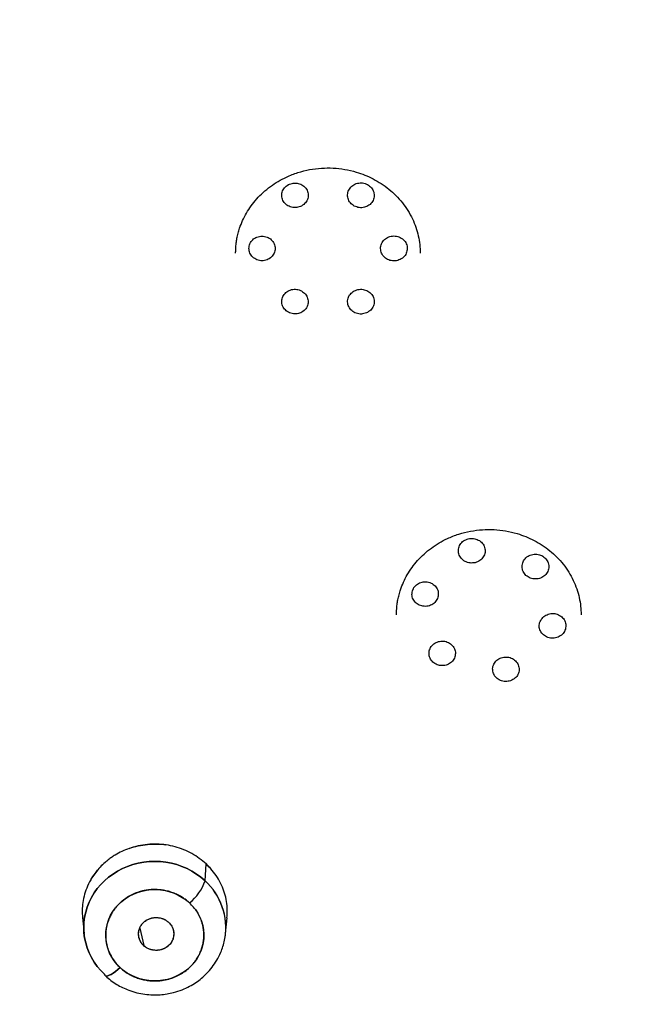
# Model space of a CAD drawing. Units: millimetres. Extents: x 8 to 903, y 12 to 2061.
# Drawn here: x 506 to 520, y 1899 to 1922 of the extents above; entities that cross this region are included whole.
import ezdxf

# ---------------------------------------------------------------- set-up
doc = ezdxf.new("R2010")
doc.units = ezdxf.units.MM

msp = doc.modelspace()

# ---------------------------------------------------------------- linework, layer by layer
at = {"color": 7, "linetype": 'Continuous', "lineweight": 30}
for p, q in [((515.25, 1916.357), (515.25, 1916.349)), ((518.911, 1908.123), (518.911, 1908.115)), ((510.353, 1902.057), (510.378, 1902.44)), ((510.356, 1902.054), (510.346, 1902.068)), ((510.346, 1902.068), (510.356, 1902.054)), ((507.565, 1901.217), (507.599, 1900.857)), ((507.595, 1901.032), (507.594, 1901.038)), ((510.82, 1900.857), (510.855, 1901.215)), ((510.822, 1901.03), (510.823, 1901.035)), ((508.869, 1900.979), (508.957, 1900.581)), ((509.614, 1900.708), (509.615, 1900.708)), ((509.728, 1899.896), (509.733, 1899.898)), ((509.723, 1899.892), (509.712, 1899.889))]:
    msp.add_line(p, q, dxfattribs=at)
at = {"color": 7, "linetype": 'Continuous', "lineweight": 30, "flags": 128}
for points in [[(510.353, 1902.057), (510.26, 1902.137), (510.16, 1902.21), (510.055, 1902.276), (509.944, 1902.334), (509.829, 1902.383), (509.709, 1902.424), (509.587, 1902.456), (509.463, 1902.479), (509.337, 1902.493), (509.21, 1902.498), (509.083, 1902.493), (508.957, 1902.479), (508.832, 1902.456), (508.71, 1902.424), (508.591, 1902.383), (508.476, 1902.334), (508.365, 1902.276), (508.259, 1902.21), (508.16, 1902.137), (508.066, 1902.057), (507.98, 1901.97), (507.902, 1901.877), (507.831, 1901.779), (507.769, 1901.675), (507.716, 1901.568), (507.672, 1901.457), (507.638, 1901.343), (507.613, 1901.227), (507.598, 1901.11), (507.593, 1900.992), (507.598, 1900.873), (507.613, 1900.756), (507.638, 1900.64), (507.672, 1900.526), (507.716, 1900.415), (507.769, 1900.308), (507.831, 1900.205), (507.902, 1900.106), (507.98, 1900.013), (508.066, 1899.927)], [(508.066, 1899.927), (507.98, 1900.013), (507.902, 1900.106), (507.831, 1900.205), (507.769, 1900.308), (507.716, 1900.415), (507.672, 1900.526), (507.638, 1900.64), (507.613, 1900.756), (507.598, 1900.873), (507.593, 1900.992), (507.598, 1901.11), (507.613, 1901.227), (507.638, 1901.343), (507.672, 1901.457), (507.716, 1901.568), (507.769, 1901.675), (507.831, 1901.779), (507.902, 1901.877), (507.98, 1901.97), (508.066, 1902.057), (508.16, 1902.137), (508.259, 1902.21), (508.365, 1902.276), (508.476, 1902.334), (508.591, 1902.383), (508.71, 1902.424), (508.832, 1902.456), (508.957, 1902.479), (509.083, 1902.493), (509.21, 1902.498), (509.337, 1902.493), (509.463, 1902.479), (509.587, 1902.456), (509.709, 1902.424), (509.829, 1902.383), (509.944, 1902.334), (510.055, 1902.276), (510.16, 1902.21), (510.26, 1902.137), (510.353, 1902.057)], [(508.42, 1900.08), (508.348, 1900.154), (508.285, 1900.233), (508.229, 1900.317), (508.183, 1900.407), (508.146, 1900.499), (508.118, 1900.595), (508.101, 1900.693), (508.093, 1900.791), (508.095, 1900.891), (508.108, 1900.989), (508.131, 1901.086), (508.163, 1901.18), (508.205, 1901.271), (508.256, 1901.358), (508.315, 1901.44), (508.383, 1901.516), (508.458, 1901.586), (508.54, 1901.649), (508.628, 1901.705), (508.722, 1901.752), (508.819, 1901.791), (508.921, 1901.822), (509.025, 1901.843), (509.13, 1901.854), (509.236, 1901.857), (509.342, 1901.85), (509.447, 1901.833), (509.55, 1901.808), (509.65, 1901.773), (509.745, 1901.73), (509.836, 1901.678), (509.921, 1901.619), (510, 1901.552)], [(510, 1901.552), (510.071, 1901.479), (510.135, 1901.4), (510.19, 1901.315), (510.237, 1901.226), (510.274, 1901.133), (510.301, 1901.037), (510.319, 1900.94), (510.327, 1900.841), (510.324, 1900.742), (510.311, 1900.644), (510.289, 1900.547), (510.256, 1900.453), (510.215, 1900.361), (510.164, 1900.275), (510.104, 1900.193), (510.036, 1900.116), (509.961, 1900.046), (509.879, 1899.983), (509.791, 1899.928), (509.698, 1899.88), (509.6, 1899.841), (509.499, 1899.811), (509.395, 1899.79), (509.289, 1899.778), (509.183, 1899.776), (509.077, 1899.783), (508.972, 1899.799), (508.87, 1899.825), (508.77, 1899.86), (508.674, 1899.903), (508.584, 1899.954), (508.498, 1900.014), (508.42, 1900.08)], [(508.066, 1899.927), (508.073, 1899.904), (508.087, 1899.891), (508.109, 1899.886), (508.138, 1899.89), (508.174, 1899.903), (508.216, 1899.924), (508.263, 1899.953), (508.313, 1899.989), (508.366, 1900.032), (508.42, 1900.08)], [(508.42, 1900.08), (508.366, 1900.032), (508.313, 1899.989), (508.263, 1899.953), (508.216, 1899.924), (508.174, 1899.903), (508.138, 1899.89), (508.109, 1899.886), (508.087, 1899.891), (508.073, 1899.904), (508.066, 1899.927)]]:
    msp.add_lwpolyline(points, dxfattribs=at)
at = {"color": 7, "linetype": 'Continuous', "lineweight": 30}
for centre, radius, start, end in [((509.302, 1902.417), 1.112, 308.911, 341.0811), ((509.383, 1900.989), 1.442, 350.2764, 47.7545), ((509.381, 1900.988), 1.445, 350.9526, 47.7026)]:
    msp.add_arc(centre, radius, start, end, dxfattribs=at)
for points, knots in [([(557.114, 1888.412), (557.123, 1888.42), (557.147, 1888.442), (557.194, 1888.487), (557.263, 1888.552), (557.357, 1888.64), (557.472, 1888.749), (557.608, 1888.879), (557.769, 1889.034), (557.954, 1889.213), (558.164, 1889.419), (558.396, 1889.648), (558.643, 1889.897), (558.901, 1890.16), (559.215, 1890.487), (559.586, 1890.882), (560.014, 1891.351), (560.46, 1891.855), (560.924, 1892.396), (561.404, 1892.976), (561.888, 1893.585), (562.377, 1894.222), (562.859, 1894.877), (563.333, 1895.549), (563.799, 1896.237), (564.263, 1896.954), (564.724, 1897.699), (565.176, 1898.467), (565.62, 1899.26), (566.053, 1900.076), (566.477, 1900.921), (566.874, 1901.763), (567.246, 1902.599), (567.592, 1903.427), (567.925, 1904.278), (568.245, 1905.152), (568.549, 1906.049), (568.836, 1906.969), (569.105, 1907.912), (569.351, 1908.862), (569.572, 1909.814), (569.767, 1910.76), (569.938, 1911.705), (570.084, 1912.642), (570.205, 1913.569), (570.309, 1914.541), (570.392, 1915.555), (570.448, 1916.609), (570.476, 1917.647), (570.476, 1918.676), (570.45, 1919.694), (570.397, 1920.701), (570.32, 1921.689), (570.22, 1922.658), (570.099, 1923.607), (569.956, 1924.536), (569.795, 1925.444), (569.616, 1926.331), (569.421, 1927.196), (569.211, 1928.041), (568.986, 1928.864), (568.75, 1929.662), (568.505, 1930.435), (568.25, 1931.182), (567.987, 1931.908), (567.715, 1932.615), (567.436, 1933.301), (567.152, 1933.967), (566.862, 1934.613), (566.603, 1935.164), (566.378, 1935.626), (566.192, 1935.998), (566.01, 1936.353), (565.836, 1936.685), (565.664, 1937.006), (565.496, 1937.313), (565.333, 1937.604), (565.186, 1937.863), (565.056, 1938.089), (564.942, 1938.283), (564.845, 1938.446), (564.776, 1938.562), (564.729, 1938.64), (564.701, 1938.687), (564.677, 1938.725), (564.654, 1938.763), (564.621, 1938.817), (564.55, 1938.933), (564.442, 1939.109), (564.298, 1939.339), (564.14, 1939.588), (563.965, 1939.86), (563.771, 1940.154), (563.558, 1940.472), (563.326, 1940.811), (563.074, 1941.173), (562.8, 1941.555), (562.51, 1941.95), (562.203, 1942.358), (561.88, 1942.777), (561.536, 1943.212), (561.168, 1943.664), (560.776, 1944.131), (560.336, 1944.642), (559.847, 1945.189), (559.313, 1945.766), (558.764, 1946.337), (558.12, 1946.983), (557.372, 1947.699), (556.514, 1948.48), (555.626, 1949.244), (554.709, 1949.992), (553.792, 1950.699), (552.879, 1951.367), (551.971, 1951.997), (551.04, 1952.61), (550.086, 1953.205), (549.11, 1953.78), (548.111, 1954.335), (547.118, 1954.855), (546.135, 1955.34), (545.162, 1955.792), (544.172, 1956.224), (543.165, 1956.636), (542.141, 1957.027), (541.07, 1957.408), (539.949, 1957.776), (538.778, 1958.126), (537.591, 1958.449), (536.387, 1958.742), (535.17, 1959.005), (533.943, 1959.237), (532.744, 1959.431), (531.573, 1959.591), (530.434, 1959.719), (529.29, 1959.819), (528.144, 1959.893), (526.997, 1959.939), (525.813, 1959.958), (524.594, 1959.947), (523.341, 1959.903), (522.09, 1959.826), (520.841, 1959.717), (519.595, 1959.576), (518.354, 1959.401), (517.153, 1959.201), (515.992, 1958.976), (514.871, 1958.732), (513.757, 1958.46), (512.651, 1958.162), (511.553, 1957.838), (510.431, 1957.477), (509.287, 1957.076), (508.123, 1956.633), (506.973, 1956.16), (505.837, 1955.656), (504.716, 1955.123), (503.612, 1954.561), (502.602, 1954.012), (501.684, 1953.484), (500.854, 1952.983), (500.036, 1952.464), (499.234, 1951.932), (498.455, 1951.39), (497.704, 1950.844), (496.982, 1950.296), (496.289, 1949.747), (495.624, 1949.199), (494.986, 1948.652), (494.374, 1948.107), (493.792, 1947.568), (493.238, 1947.037), (492.711, 1946.514), (492.207, 1945.996), (491.697, 1945.454), (491.183, 1944.889), (490.668, 1944.301), (490.183, 1943.726), (489.725, 1943.165), (489.295, 1942.618), (488.927, 1942.134), (488.615, 1941.713), (488.355, 1941.353), (488.106, 1941.001), (487.869, 1940.659), (487.647, 1940.331), (487.448, 1940.032), (487.272, 1939.763), (487.118, 1939.522), (487.002, 1939.339), (486.92, 1939.209), (486.87, 1939.128), (486.821, 1939.049), (486.775, 1938.974), (486.734, 1938.907), (486.694, 1938.842), (486.652, 1938.773), (486.6, 1938.688), (486.538, 1938.585), (486.467, 1938.467), (486.389, 1938.335), (486.304, 1938.191), (486.201, 1938.013), (486.077, 1937.799), (485.933, 1937.543), (485.778, 1937.266), (485.609, 1936.957), (485.426, 1936.614), (485.23, 1936.237), (485.024, 1935.833), (484.811, 1935.401), (484.591, 1934.941), (484.37, 1934.462), (484.149, 1933.966), (483.928, 1933.454), (483.706, 1932.915), (483.482, 1932.35), (483.258, 1931.758), (483.036, 1931.139), (482.816, 1930.494), (482.599, 1929.821), (482.388, 1929.12), (482.185, 1928.396), (481.991, 1927.652), (481.809, 1926.896), (481.642, 1926.13), (481.468, 1925.248), (481.295, 1924.247), (481.136, 1923.128), (481.008, 1922.007), (480.914, 1920.883), (480.852, 1919.757), (480.822, 1918.631), (480.825, 1917.506), (480.861, 1916.364), (480.932, 1915.206), (481.04, 1914.033), (481.183, 1912.864), (481.361, 1911.7), (481.574, 1910.542), (481.818, 1909.407), (482.091, 1908.298), (482.39, 1907.214), (482.721, 1906.138), (483.082, 1905.071), (483.474, 1904.015), (483.895, 1902.969), (484.346, 1901.934), (484.807, 1900.953), (485.274, 1900.023), (485.742, 1899.145), (486.233, 1898.277), (486.681, 1897.527), (487.079, 1896.89), (487.42, 1896.363), (487.769, 1895.84), (488.123, 1895.327), (488.502, 1894.795), (488.9, 1894.254), (489.315, 1893.71), (489.719, 1893.196), (490.112, 1892.712), (490.493, 1892.257), (490.853, 1891.838), (491.193, 1891.453), (491.511, 1891.1), (491.815, 1890.771), (492.102, 1890.464), (492.385, 1890.169), (492.661, 1889.887), (492.927, 1889.619), (493.17, 1889.378), (493.389, 1889.165), (493.575, 1888.985), (493.73, 1888.838), (493.856, 1888.719), (493.964, 1888.618), (494.054, 1888.534), (494.126, 1888.467), (494.168, 1888.428), (494.186, 1888.412)], [0, 0, 0, 0, 0.000178, 0.000456, 0.000925, 0.001542, 0.002308, 0.003222, 0.004285, 0.005556, 0.00699, 0.008587, 0.010334, 0.012144, 0.013999, 0.017005, 0.020122, 0.02335, 0.026933, 0.030642, 0.03448, 0.038445, 0.042538, 0.046545, 0.050668, 0.054906, 0.05926, 0.063728, 0.068229, 0.072841, 0.077565, 0.082399, 0.08681, 0.091309, 0.095897, 0.100573, 0.105338, 0.110192, 0.115134, 0.120165, 0.125028, 0.129937, 0.134793, 0.139587, 0.144321, 0.148994, 0.154423, 0.159767, 0.165026, 0.170201, 0.175394, 0.180499, 0.185516, 0.190444, 0.195285, 0.200037, 0.204701, 0.209267, 0.213745, 0.218135, 0.222438, 0.226653, 0.230707, 0.234676, 0.238561, 0.242361, 0.246077, 0.249707, 0.253253, 0.256715, 0.258847, 0.260946, 0.262952, 0.264824, 0.266562, 0.268404, 0.270065, 0.271547, 0.272848, 0.273969, 0.274909, 0.275669, 0.275989, 0.276262, 0.276487, 0.276664, 0.276927, 0.277432, 0.278692, 0.280009, 0.281472, 0.28308, 0.284831, 0.286726, 0.288765, 0.290948, 0.293274, 0.295745, 0.298226, 0.300837, 0.303578, 0.306449, 0.30945, 0.31258, 0.316407, 0.320268, 0.32415, 0.328055, 0.33367, 0.33933, 0.345034, 0.350783, 0.356577, 0.361883, 0.367225, 0.372604, 0.37802, 0.383473, 0.388963, 0.394489, 0.399588, 0.404717, 0.409877, 0.415068, 0.420291, 0.425544, 0.431309, 0.437112, 0.442952, 0.448828, 0.454733, 0.460641, 0.46655, 0.471968, 0.477387, 0.482807, 0.488228, 0.49365, 0.499073, 0.50499, 0.510909, 0.516828, 0.522749, 0.528671, 0.534595, 0.540519, 0.545951, 0.551384, 0.556818, 0.562254, 0.56769, 0.573127, 0.57906, 0.584994, 0.590929, 0.596866, 0.602803, 0.608743, 0.614683, 0.619351, 0.62402, 0.62869, 0.633358, 0.637954, 0.64245, 0.646848, 0.651137, 0.655328, 0.65942, 0.663413, 0.667307, 0.671036, 0.67467, 0.678208, 0.681652, 0.685627, 0.689467, 0.693172, 0.696742, 0.700177, 0.703478, 0.705747, 0.707949, 0.710082, 0.712146, 0.714124, 0.715974, 0.717494, 0.718915, 0.720235, 0.720726, 0.721202, 0.721662, 0.722106, 0.722518, 0.722829, 0.72324, 0.723728, 0.724323, 0.725019, 0.725787, 0.726619, 0.727516, 0.728855, 0.730317, 0.731901, 0.733607, 0.735587, 0.73771, 0.739975, 0.742383, 0.744934, 0.747627, 0.750297, 0.753094, 0.756018, 0.759068, 0.762246, 0.76555, 0.768981, 0.772539, 0.776224, 0.780035, 0.783902, 0.787857, 0.791814, 0.79577, 0.801489, 0.807204, 0.812916, 0.818625, 0.824331, 0.830034, 0.835733, 0.84143, 0.847394, 0.853355, 0.859312, 0.865266, 0.871217, 0.877164, 0.882837, 0.888507, 0.894175, 0.899839, 0.9055, 0.911157, 0.916812, 0.922463, 0.927434, 0.932402, 0.937368, 0.942331, 0.94545, 0.948567, 0.951684, 0.954799, 0.957846, 0.961379, 0.964758, 0.967984, 0.971057, 0.973976, 0.976743, 0.979211, 0.981542, 0.983737, 0.985797, 0.987719, 0.989739, 0.991583, 0.99325, 0.994742, 0.996058, 0.99702, 0.99786, 0.998578, 0.999174, 0.999648, 1, 1, 1, 1]), ([(511.05, 1916.349), (511.05, 1916.382), (511.051, 1916.457), (511.06, 1916.574), (511.079, 1916.693), (511.105, 1916.806), (511.146, 1916.941), (511.206, 1917.095), (511.293, 1917.265), (511.4, 1917.43), (511.528, 1917.588), (511.675, 1917.736), (511.839, 1917.871), (512.016, 1917.988), (512.224, 1918.098), (512.463, 1918.191), (512.731, 1918.258), (513.001, 1918.292), (513.269, 1918.294), (513.535, 1918.264), (513.776, 1918.208), (513.993, 1918.132), (514.183, 1918.044), (514.367, 1917.937), (514.54, 1917.81), (514.702, 1917.664), (514.847, 1917.5), (514.973, 1917.322), (515.076, 1917.135), (515.155, 1916.941), (515.21, 1916.744), (515.244, 1916.546), (515.248, 1916.414), (515.25, 1916.349)], [0, 0, 0, 0, 0.018271, 0.040963, 0.058645, 0.077773, 0.097253, 0.127093, 0.157684, 0.189027, 0.221123, 0.253971, 0.28727, 0.32018, 0.35265, 0.395241, 0.437045, 0.478055, 0.518269, 0.558172, 0.599118, 0.63057, 0.66265, 0.695356, 0.728686, 0.762638, 0.797212, 0.832028, 0.866442, 0.900441, 0.934027, 0.967208, 1, 1, 1, 1]), ([(512.55, 1917.425), (512.514, 1917.411), (512.441, 1917.382), (512.32, 1917.392), (512.212, 1917.441), (512.132, 1917.526), (512.094, 1917.632), (512.102, 1917.743), (512.154, 1917.846), (512.217, 1917.889), (512.249, 1917.911)], [0, 0, 0, 0, 0.1249666, 0.2499427, 0.3749284, 0.4999237, 0.6249284, 0.7499427, 0.8749666, 1, 1, 1, 1]), ([(512.249, 1917.911), (512.286, 1917.925), (512.358, 1917.954), (512.478, 1917.944), (512.568, 1917.905), (512.627, 1917.855), (512.663, 1917.81), (512.688, 1917.759), (512.706, 1917.687), (512.698, 1917.595), (512.646, 1917.493), (512.583, 1917.448), (512.55, 1917.425)], [0, 0, 0, 0, 0.12513, 0.247821, 0.370959, 0.434662, 0.499006, 0.562724, 0.626652, 0.749187, 0.872295, 1, 1, 1, 1]), ([(513.749, 1917.424), (513.717, 1917.447), (513.653, 1917.492), (513.6, 1917.596), (513.592, 1917.708), (513.631, 1917.815), (513.711, 1917.9), (513.819, 1917.949), (513.942, 1917.958), (514.015, 1917.929), (514.052, 1917.914)], [0, 0, 0, 0, 0.1247996, 0.2496564, 0.3745705, 0.4995419, 0.6245705, 0.7496564, 0.8747996, 1, 1, 1, 1]), ([(514.052, 1917.914), (514.084, 1917.891), (514.147, 1917.846), (514.198, 1917.744), (514.207, 1917.651), (514.19, 1917.579), (514.165, 1917.527), (514.13, 1917.48), (514.072, 1917.43), (513.982, 1917.389), (513.86, 1917.38), (513.786, 1917.409), (513.749, 1917.424)], [0, 0, 0, 0, 0.125111, 0.247783, 0.37091, 0.434616, 0.498962, 0.562691, 0.626627, 0.749182, 0.872301, 1, 1, 1, 1]), ([(511.35, 1916.458), (511.355, 1916.495), (511.364, 1916.568), (511.433, 1916.661), (511.532, 1916.723), (511.65, 1916.745), (511.768, 1916.723), (511.867, 1916.661), (511.936, 1916.568), (511.945, 1916.495), (511.95, 1916.458)], [0, 0, 0, 0, 0.12495, 0.249914, 0.374893, 0.499885, 0.624893, 0.749914, 0.87495, 1, 1, 1, 1]), ([(514.347, 1916.458), (514.348, 1916.477), (514.35, 1916.514), (514.368, 1916.568), (514.396, 1916.617), (514.434, 1916.66), (514.481, 1916.696), (514.533, 1916.722), (514.591, 1916.738), (514.651, 1916.744), (514.71, 1916.738), (514.768, 1916.721), (514.821, 1916.695), (514.868, 1916.659), (514.906, 1916.616), (514.934, 1916.567), (514.952, 1916.513), (514.955, 1916.477), (514.956, 1916.458)], [0, 0, 0, 0, 0.062348, 0.124716, 0.187105, 0.249513, 0.311942, 0.374392, 0.436861, 0.499351, 0.561861, 0.624392, 0.686942, 0.749513, 0.812105, 0.874716, 0.937348, 1, 1, 1, 1]), ([(511.95, 1916.458), (511.945, 1916.421), (511.936, 1916.348), (511.867, 1916.255), (511.768, 1916.193), (511.65, 1916.171), (511.532, 1916.193), (511.433, 1916.256), (511.364, 1916.349), (511.355, 1916.422), (511.35, 1916.458)], [0, 0, 0, 0, 0.12505, 0.250086, 0.375107, 0.500115, 0.625107, 0.750086, 0.87505, 1, 1, 1, 1]), ([(514.956, 1916.458), (514.951, 1916.421), (514.942, 1916.346), (514.871, 1916.251), (514.77, 1916.189), (514.651, 1916.167), (514.531, 1916.19), (514.431, 1916.253), (514.36, 1916.348), (514.351, 1916.421), (514.347, 1916.458)], [0, 0, 0, 0, 0.125284, 0.250487, 0.375608, 0.500649, 0.625608, 0.750487, 0.875284, 1, 1, 1, 1]), ([(512.249, 1915.005), (512.217, 1915.027), (512.154, 1915.072), (512.102, 1915.175), (512.094, 1915.287), (512.132, 1915.393), (512.212, 1915.478), (512.32, 1915.527), (512.441, 1915.535), (512.514, 1915.506), (512.55, 1915.491)], [0, 0, 0, 0, 0.125033, 0.250057, 0.375072, 0.500076, 0.625072, 0.750057, 0.875033, 1, 1, 1, 1]), ([(512.55, 1915.491), (512.582, 1915.468), (512.645, 1915.424), (512.695, 1915.322), (512.704, 1915.23), (512.687, 1915.158), (512.663, 1915.107), (512.628, 1915.06), (512.57, 1915.01), (512.481, 1914.97), (512.36, 1914.961), (512.287, 1914.99), (512.249, 1915.005)], [0, 0, 0, 0, 0.125132, 0.24783, 0.370974, 0.434679, 0.499023, 0.562741, 0.626667, 0.749196, 0.872298, 1, 1, 1, 1]), ([(514.052, 1915.002), (514.015, 1914.988), (513.942, 1914.958), (513.819, 1914.968), (513.711, 1915.019), (513.631, 1915.104), (513.592, 1915.212), (513.6, 1915.324), (513.653, 1915.427), (513.717, 1915.47), (513.749, 1915.492)], [0, 0, 0, 0, 0.1252004, 0.2503436, 0.3754295, 0.5004581, 0.6254295, 0.7503436, 0.8752004, 1, 1, 1, 1]), ([(513.749, 1915.492), (513.786, 1915.506), (513.859, 1915.535), (513.98, 1915.525), (514.07, 1915.485), (514.129, 1915.436), (514.165, 1915.39), (514.191, 1915.338), (514.209, 1915.266), (514.201, 1915.173), (514.149, 1915.07), (514.085, 1915.025), (514.052, 1915.002)], [0, 0, 0, 0, 0.1251267, 0.2478345, 0.3709987, 0.4347163, 0.4990671, 0.5627922, 0.6267168, 0.7492352, 0.8723174, 1, 1, 1, 1]), ([(514.711, 1908.115), (514.711, 1908.148), (514.712, 1908.222), (514.721, 1908.339), (514.741, 1908.458), (514.767, 1908.571), (514.807, 1908.706), (514.867, 1908.86), (514.954, 1909.03), (515.061, 1909.195), (515.189, 1909.354), (515.336, 1909.502), (515.5, 1909.636), (515.678, 1909.754), (515.885, 1909.863), (516.124, 1909.956), (516.392, 1910.024), (516.662, 1910.058), (516.93, 1910.059), (517.196, 1910.03), (517.438, 1909.973), (517.654, 1909.897), (517.844, 1909.81), (518.028, 1909.702), (518.202, 1909.575), (518.363, 1909.429), (518.508, 1909.266), (518.634, 1909.088), (518.737, 1908.9), (518.816, 1908.706), (518.871, 1908.509), (518.905, 1908.311), (518.909, 1908.18), (518.911, 1908.115)], [0, 0, 0, 0, 0.018271, 0.040963, 0.058645, 0.077773, 0.097253, 0.127093, 0.157684, 0.189027, 0.221123, 0.253971, 0.28727, 0.32018, 0.35265, 0.395241, 0.437045, 0.478055, 0.518269, 0.558172, 0.599118, 0.63057, 0.66265, 0.695356, 0.728686, 0.762638, 0.797212, 0.832028, 0.866442, 0.900441, 0.934027, 0.967208, 1, 1, 1, 1]), ([(516.501, 1909.301), (516.462, 1909.296), (516.383, 1909.286), (516.267, 1909.325), (516.176, 1909.399), (516.122, 1909.5), (516.114, 1909.613), (516.153, 1909.719), (516.233, 1909.806), (516.307, 1909.833), (516.344, 1909.847)], [0, 0, 0, 0, 0.1247996, 0.2496564, 0.3745705, 0.4995419, 0.6245705, 0.7496564, 0.8747996, 1, 1, 1, 1]), ([(516.344, 1909.847), (516.384, 1909.852), (516.462, 1909.862), (516.576, 1909.823), (516.653, 1909.764), (516.696, 1909.701), (516.718, 1909.648), (516.729, 1909.592), (516.726, 1909.518), (516.692, 1909.43), (516.614, 1909.343), (516.539, 1909.315), (516.501, 1909.301)], [0, 0, 0, 0, 0.125111, 0.247783, 0.37091, 0.434616, 0.498962, 0.562691, 0.626627, 0.749182, 0.872301, 1, 1, 1, 1]), ([(517.657, 1909.012), (517.633, 1909.041), (517.583, 1909.1), (517.561, 1909.213), (517.584, 1909.324), (517.651, 1909.418), (517.753, 1909.481), (517.872, 1909.502), (517.994, 1909.482), (518.057, 1909.436), (518.088, 1909.413)], [0, 0, 0, 0, 0.124716, 0.249513, 0.374392, 0.499351, 0.624392, 0.749513, 0.874716, 1, 1, 1, 1]), ([(518.088, 1909.413), (518.113, 1909.384), (518.163, 1909.324), (518.185, 1909.211), (518.161, 1909.1), (518.093, 1909.006), (517.992, 1908.944), (517.873, 1908.923), (517.751, 1908.943), (517.689, 1908.989), (517.657, 1909.012)], [0, 0, 0, 0, 0.1252839, 0.2504867, 0.3756084, 0.5006489, 0.6256084, 0.7504867, 0.8752839, 1, 1, 1, 1]), ([(515.653, 1908.513), (515.638, 1908.478), (515.609, 1908.41), (515.516, 1908.337), (515.403, 1908.302), (515.282, 1908.309), (515.174, 1908.358), (515.095, 1908.442), (515.054, 1908.549), (515.066, 1908.621), (515.071, 1908.658)], [0, 0, 0, 0, 0.124967, 0.249943, 0.374928, 0.499924, 0.624928, 0.749943, 0.874967, 1, 1, 1, 1]), ([(515.071, 1908.658), (515.086, 1908.692), (515.116, 1908.76), (515.208, 1908.832), (515.302, 1908.863), (515.381, 1908.867), (515.44, 1908.858), (515.497, 1908.839), (515.564, 1908.8), (515.629, 1908.73), (515.67, 1908.623), (515.659, 1908.55), (515.653, 1908.513)], [0, 0, 0, 0, 0.12513, 0.247821, 0.370959, 0.434662, 0.499006, 0.562724, 0.626652, 0.749187, 0.872295, 1, 1, 1, 1]), ([(517.968, 1907.935), (517.983, 1907.969), (518.013, 1908.038), (518.106, 1908.11), (518.2, 1908.142), (518.28, 1908.146), (518.34, 1908.137), (518.397, 1908.117), (518.465, 1908.078), (518.53, 1908.007), (518.571, 1907.9), (518.56, 1907.826), (518.554, 1907.789)], [0, 0, 0, 0, 0.125127, 0.247835, 0.370999, 0.434716, 0.499067, 0.562792, 0.626717, 0.749235, 0.872317, 1, 1, 1, 1]), ([(518.554, 1907.789), (518.539, 1907.754), (518.51, 1907.685), (518.416, 1907.611), (518.301, 1907.576), (518.18, 1907.584), (518.071, 1907.634), (517.992, 1907.719), (517.95, 1907.826), (517.962, 1907.898), (517.968, 1907.935)], [0, 0, 0, 0, 0.1252, 0.250344, 0.375429, 0.500458, 0.625429, 0.750344, 0.8752, 1, 1, 1, 1]), ([(515.539, 1907.038), (515.514, 1907.067), (515.465, 1907.124), (515.443, 1907.236), (515.466, 1907.345), (515.533, 1907.438), (515.633, 1907.5), (515.75, 1907.522), (515.87, 1907.502), (515.932, 1907.456), (515.963, 1907.433)], [0, 0, 0, 0, 0.12495, 0.249914, 0.374893, 0.499885, 0.624893, 0.749914, 0.87495, 1, 1, 1, 1]), ([(515.963, 1907.433), (515.987, 1907.404), (516.036, 1907.346), (516.058, 1907.235), (516.035, 1907.126), (515.968, 1907.033), (515.868, 1906.971), (515.751, 1906.949), (515.631, 1906.969), (515.569, 1907.015), (515.539, 1907.038)], [0, 0, 0, 0, 0.12505, 0.250086, 0.375107, 0.500115, 0.625107, 0.750086, 0.87505, 1, 1, 1, 1]), ([(517.277, 1906.603), (517.238, 1906.598), (517.16, 1906.587), (517.045, 1906.626), (516.954, 1906.7), (516.901, 1906.801), (516.893, 1906.913), (516.932, 1907.018), (517.011, 1907.105), (517.085, 1907.131), (517.121, 1907.144)], [0, 0, 0, 0, 0.125033, 0.250057, 0.375072, 0.500076, 0.625072, 0.750057, 0.875033, 1, 1, 1, 1]), ([(517.121, 1907.144), (517.161, 1907.149), (517.239, 1907.159), (517.352, 1907.121), (517.427, 1907.061), (517.471, 1906.999), (517.492, 1906.947), (517.503, 1906.891), (517.5, 1906.818), (517.467, 1906.731), (517.389, 1906.645), (517.315, 1906.617), (517.277, 1906.603)], [0, 0, 0, 0, 0.125132, 0.24783, 0.370974, 0.434679, 0.499023, 0.562741, 0.626667, 0.749196, 0.872298, 1, 1, 1, 1]), ([(510.378, 1902.44), (510.327, 1902.484), (510.227, 1902.571), (510.054, 1902.679), (509.869, 1902.768), (509.672, 1902.834), (509.467, 1902.877), (509.256, 1902.895), (509.043, 1902.888), (508.832, 1902.855), (508.637, 1902.8), (508.461, 1902.728), (508.342, 1902.664), (508.265, 1902.616), (508.227, 1902.59), (508.188, 1902.563), (508.151, 1902.535), (508.115, 1902.506), (508.05, 1902.451), (507.964, 1902.367), (507.864, 1902.25), (507.766, 1902.108), (507.678, 1901.942), (507.61, 1901.753), (507.57, 1901.567), (507.554, 1901.388), (507.561, 1901.273), (507.565, 1901.217)], [0, 0, 0, 0, 0.050896, 0.102071, 0.153526, 0.205261, 0.257276, 0.309571, 0.362145, 0.415, 0.468134, 0.512993, 0.55805, 0.569888, 0.581741, 0.593607, 0.605486, 0.617379, 0.629286, 0.670291, 0.710105, 0.74873, 0.80441, 0.857414, 0.907743, 0.955395, 1, 1, 1, 1]), ([(508.627, 1902.793), (508.628, 1902.793), (508.693, 1902.82), (508.833, 1902.854), (509.043, 1902.889), (509.255, 1902.893), (509.396, 1902.887), (509.465, 1902.873), (509.465, 1902.873)], [0, 0, 0, 0, 0.001092, 0.254163, 0.503568, 0.753705, 0.999925, 1, 1, 1, 1]), ([(507.755, 1902.075), (507.768, 1902.101), (507.792, 1902.147), (507.836, 1902.21), (507.879, 1902.267), (507.925, 1902.322), (507.973, 1902.375), (508.025, 1902.426), (508.061, 1902.459), (508.079, 1902.475)], [0, 0, 0, 0, 0.167563, 0.305877, 0.444056, 0.582405, 0.721226, 0.86081, 1, 1, 1, 1]), ([(510.378, 1902.44), (510.413, 1902.407), (510.453, 1902.369), (510.487, 1902.326), (510.49, 1902.321)], [0, 0, 0, 0, 0.8872794, 1, 1, 1, 1]), ([(510.853, 1901.215), (510.857, 1901.273), (510.866, 1901.397), (510.846, 1901.585), (510.802, 1901.776), (510.732, 1901.96), (510.637, 1902.134), (510.52, 1902.297), (510.425, 1902.393), (510.378, 1902.44)], [0, 0, 0, 0, 0.130695, 0.27558, 0.420464, 0.565347, 0.710231, 0.855115, 1, 1, 1, 1]), ([(510, 1901.552), (509.974, 1901.575), (509.923, 1901.62), (509.839, 1901.678), (509.749, 1901.73), (509.652, 1901.774), (509.547, 1901.81), (509.437, 1901.837), (509.324, 1901.853), (509.21, 1901.859), (509.096, 1901.854), (508.995, 1901.839), (508.91, 1901.82), (508.837, 1901.798), (508.746, 1901.765), (508.64, 1901.715), (508.523, 1901.641), (508.427, 1901.561), (508.348, 1901.481), (508.284, 1901.402), (508.229, 1901.319), (508.182, 1901.228), (508.143, 1901.131), (508.114, 1901.028), (508.096, 1900.923), (508.091, 1900.816), (508.096, 1900.71), (508.112, 1900.617), (508.133, 1900.537), (508.156, 1900.469), (508.191, 1900.384), (508.246, 1900.285), (508.324, 1900.176), (508.388, 1900.112), (508.42, 1900.08)], [0, 0, 0, 0, 0.0301054, 0.0599601, 0.0898336, 0.1199947, 0.152613, 0.1849251, 0.2172756, 0.2500077, 0.2826261, 0.3149383, 0.336485, 0.358151, 0.3800366, 0.4200637, 0.4598374, 0.4999983, 0.5300759, 0.5599212, 0.5898043, 0.6199947, 0.652613, 0.6849252, 0.7172757, 0.7500078, 0.7826262, 0.8149383, 0.8364851, 0.858151, 0.8800367, 0.9200985, 0.9598722, 1, 1, 1, 1]), ([(508.42, 1900.08), (508.445, 1900.058), (508.496, 1900.013), (508.581, 1899.954), (508.67, 1899.903), (508.768, 1899.859), (508.872, 1899.822), (508.983, 1899.795), (509.095, 1899.779), (509.21, 1899.774), (509.324, 1899.779), (509.424, 1899.793), (509.51, 1899.813), (509.583, 1899.834), (509.674, 1899.868), (509.78, 1899.918), (509.896, 1899.992), (509.993, 1900.071), (510.072, 1900.152), (510.135, 1900.23), (510.19, 1900.314), (510.238, 1900.405), (510.277, 1900.502), (510.306, 1900.605), (510.323, 1900.71), (510.329, 1900.816), (510.323, 1900.923), (510.308, 1901.016), (510.287, 1901.096), (510.264, 1901.164), (510.228, 1901.248), (510.174, 1901.347), (510.096, 1901.456), (510.032, 1901.52), (510, 1901.552)], [0, 0, 0, 0, 0.030105, 0.05996, 0.089834, 0.119995, 0.152613, 0.184925, 0.217276, 0.250008, 0.282626, 0.314938, 0.336485, 0.358151, 0.380037, 0.420064, 0.459837, 0.499998, 0.530076, 0.559921, 0.589804, 0.619995, 0.652613, 0.684925, 0.717276, 0.750008, 0.782626, 0.814938, 0.836485, 0.858151, 0.880037, 0.920098, 0.959872, 1, 1, 1, 1]), ([(508.957, 1900.581), (508.943, 1900.595), (508.914, 1900.625), (508.879, 1900.679), (508.853, 1900.742), (508.838, 1900.812), (508.839, 1900.888), (508.858, 1900.967), (508.896, 1901.043), (508.955, 1901.113), (509.029, 1901.167), (509.111, 1901.203), (509.196, 1901.22), (509.278, 1901.22), (509.353, 1901.207), (509.42, 1901.182), (509.478, 1901.15), (509.51, 1901.123), (509.525, 1901.11)], [0, 0, 0, 0, 0.049647, 0.102946, 0.159906, 0.220537, 0.284851, 0.35286, 0.424579, 0.500022, 0.575501, 0.647303, 0.715411, 0.779806, 0.840475, 0.897404, 0.950582, 1, 1, 1, 1]), ([(508.957, 1900.581), (508.939, 1900.599), (508.904, 1900.636), (508.869, 1900.702), (508.847, 1900.772), (508.84, 1900.845), (508.847, 1900.917), (508.869, 1900.988), (508.905, 1901.054), (508.955, 1901.112), (509.016, 1901.159), (509.086, 1901.194), (509.161, 1901.215), (509.239, 1901.222), (509.317, 1901.216), (509.393, 1901.195), (509.465, 1901.161), (509.505, 1901.127), (509.525, 1901.11)], [0, 0, 0, 0, 0.062741, 0.126047, 0.187204, 0.249317, 0.311, 0.372798, 0.435909, 0.499036, 0.561708, 0.624907, 0.686012, 0.747806, 0.809511, 0.871428, 0.93548, 1, 1, 1, 1]), ([(509.525, 1901.11), (509.543, 1901.092), (509.578, 1901.055), (509.614, 1900.989), (509.636, 1900.918), (509.642, 1900.846), (509.635, 1900.773), (509.613, 1900.703), (509.577, 1900.637), (509.527, 1900.579), (509.466, 1900.532), (509.396, 1900.497), (509.321, 1900.476), (509.243, 1900.469), (509.165, 1900.475), (509.09, 1900.496), (509.018, 1900.53), (508.977, 1900.564), (508.957, 1900.581)], [0, 0, 0, 0, 0.062741, 0.126047, 0.187204, 0.249317, 0.311, 0.372798, 0.435909, 0.499036, 0.561708, 0.624907, 0.686012, 0.747806, 0.809511, 0.871428, 0.93548, 1, 1, 1, 1]), ([(509.525, 1901.11), (509.538, 1901.097), (509.565, 1901.069), (509.599, 1901.019), (509.626, 1900.959), (509.643, 1900.89), (509.644, 1900.813), (509.627, 1900.732), (509.589, 1900.651), (509.528, 1900.578), (509.45, 1900.522), (509.363, 1900.486), (509.276, 1900.47), (509.194, 1900.472), (509.12, 1900.487), (509.055, 1900.512), (509.001, 1900.543), (508.971, 1900.569), (508.957, 1900.581)], [0, 0, 0, 0, 0.045379, 0.095675, 0.150878, 0.210975, 0.275951, 0.345786, 0.42046, 0.49995, 0.579401, 0.653982, 0.723711, 0.788602, 0.848665, 0.903914, 0.954356, 1, 1, 1, 1]), ([(508.086, 1899.891), (508.126, 1899.856), (508.207, 1899.785), (508.34, 1899.696), (508.476, 1899.622), (508.63, 1899.556), (508.799, 1899.504), (508.982, 1899.469), (509.159, 1899.455), (509.328, 1899.459), (509.486, 1899.477), (509.655, 1899.513), (509.828, 1899.57), (509.999, 1899.649), (510.145, 1899.737), (510.276, 1899.836), (510.4, 1899.951), (510.518, 1900.087), (510.626, 1900.246), (510.707, 1900.407), (510.763, 1900.562), (510.801, 1900.706), (510.814, 1900.806), (510.82, 1900.857)], [0, 0, 0, 0, 0.046317, 0.091223, 0.134723, 0.17682, 0.230758, 0.282218, 0.331206, 0.377728, 0.42179, 0.463396, 0.521188, 0.573481, 0.62028, 0.664582, 0.712002, 0.762745, 0.816877, 0.874447, 0.914766, 0.956621, 1, 1, 1, 1])]:
    msp.add_open_spline(points, degree=3, knots=knots, dxfattribs=at)

doc.saveas('drawing.dxf')
